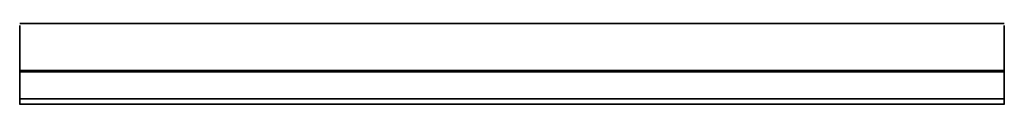
# Model space of a CAD drawing. Units: millimetres. Extents: x 0 to 812, y 0 to 1164.
# Drawn here: x 773 to 780, y 766 to 767 of the extents above; entities that cross this region are included whole.
import ezdxf

# ---------------------------------------------------------------- set-up
doc = ezdxf.new("R2010")
doc.units = ezdxf.units.MM
doc.layers.add('DV5_Défaut', color=7, linetype='Continuous')
doc.layers.add('Défaut', color=7, linetype='Continuous')

# ---------------------------------------------------------------- blocks, each defined once
blk = doc.blocks.new('SE4')
at = {"layer": 'DV5_Défaut', "color": 7, "linetype": 'Continuous', "lineweight": 35}
for p, q in [((772.866, 766.7305), (779.866, 766.7305)), ((772.866, 766.7185), (772.866, 766.3991)), ((779.866, 766.3991), (779.866, 766.7185)), ((772.866, 766.3963), (772.866, 766.3991)), ((772.866, 766.3871), (772.866, 766.3963)), ((772.866, 766.3871), (772.866, 766.1986)), ((772.866, 766.3871), (779.866, 766.3871)), ((779.866, 766.3963), (779.866, 766.3991)), ((779.866, 766.3963), (779.866, 766.3871)), ((779.866, 766.1986), (779.866, 766.3871)), ((772.866, 766.1974), (772.866, 766.1986)), ((772.866, 766.1957), (772.866, 766.1974)), ((772.866, 766.1957), (772.866, 766.157)), ((772.866, 766.1957), (779.866, 766.1957)), ((779.866, 766.1571), (772.866, 766.1571)), ((779.866, 766.1974), (779.866, 766.1986)), ((779.866, 766.1974), (779.866, 766.1957)), ((779.866, 766.157), (779.866, 766.1957))]:
    blk.add_line(p, q, dxfattribs=at)
at = {"layer": 'DV5_Défaut', "color": 7, "linetype": 'Continuous', "lineweight": 18}
for p, q in [((779.866, 766.3991), (772.866, 766.3991)), ((779.866, 766.3963), (772.866, 766.3963)), ((779.866, 766.1986), (772.866, 766.1986)), ((779.866, 766.1974), (772.866, 766.1974))]:
    blk.add_line(p, q, dxfattribs=at)

msp = doc.modelspace()

# ---------------------------------------------------------------- block references
at = {"layer": 'Défaut'}
msp.add_blockref('SE4', (0, 0), dxfattribs=at)

doc.saveas('drawing.dxf')
